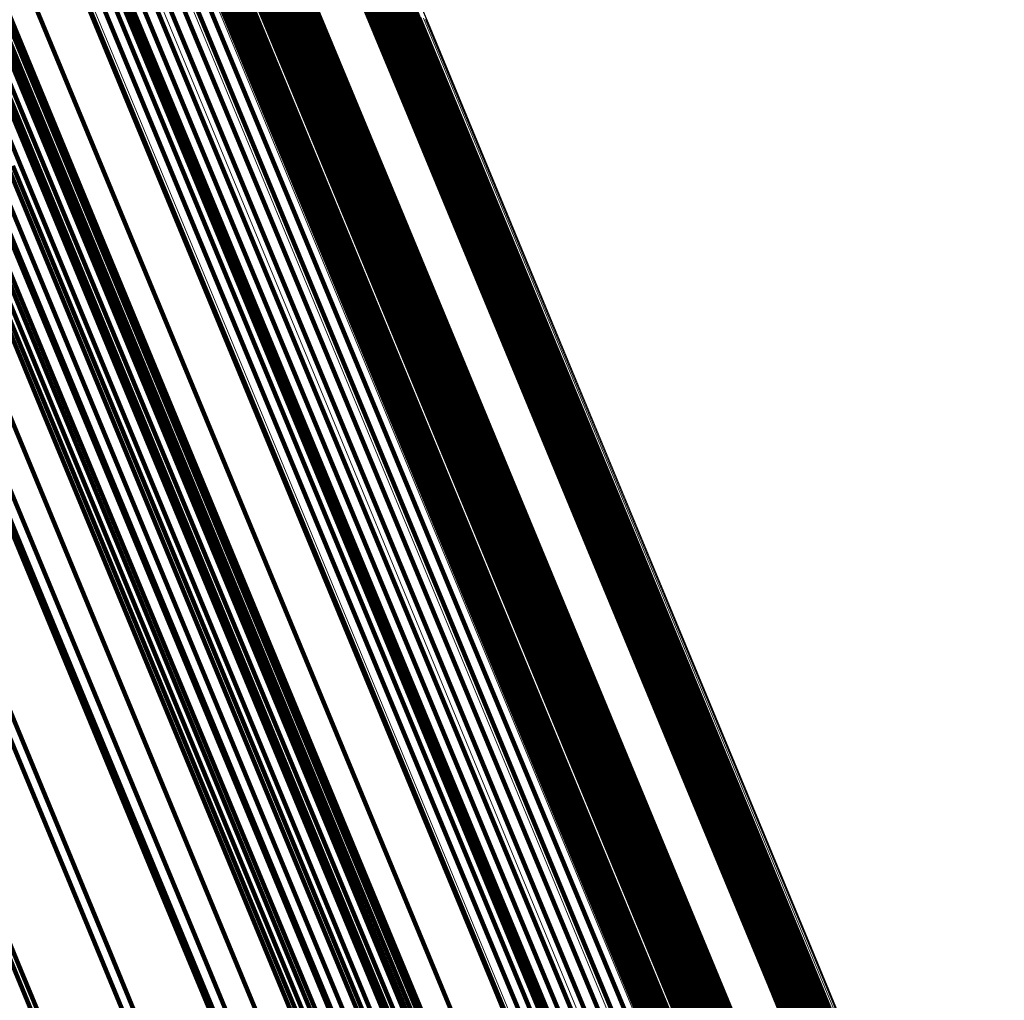
# Model space of a CAD drawing. Units: metres. Extents: x 0.69 to 1.23, y -3.04 to -1.87.
# Drawn here: x 0.84 to 0.86, y -2.11 to -2.08 of the extents above; entities that cross this region are included whole.
import ezdxf

# ---------------------------------------------------------------- set-up
doc = ezdxf.new("R2010")
doc.units = ezdxf.units.M
doc.linetypes.add('AUSGEZOGEN', pattern=[0])
doc.linetypes.add('VERDECKT2_S2', pattern=[0.18, 0.1, -0.08])
doc.layers.add('Standard', color=7, linetype='AUSGEZOGEN', lineweight=13)

msp = doc.modelspace()

# ---------------------------------------------------------------- linework, layer by layer
at = {"layer": 'Standard', "color": 7, "linetype": 'AUSGEZOGEN', "lineweight": 13, "transparency": 33554687}
for p, q in [((0.845312, -2.070351), (0.849894, -2.081412)), ((0.845384, -2.070302), (0.849965, -2.081363)), ((0.846104, -2.070314), (0.850683, -2.081367)), ((0.846133, -2.070365), (0.850711, -2.081416)), ((0.843639, -2.071643), (0.848214, -2.082687)), ((0.842847, -2.07168), (0.847425, -2.082732)), ((0.842888, -2.071723), (0.847466, -2.082774)), ((0.842941, -2.071759), (0.847518, -2.082808)), ((0.843005, -2.071785), (0.847581, -2.082833)), ((0.843076, -2.071802), (0.847652, -2.082849)), ((0.843154, -2.071808), (0.84773, -2.082854)), ((0.843237, -2.071804), (0.847812, -2.08285)), ((0.843322, -2.07179), (0.847897, -2.082835)), ((0.843407, -2.071766), (0.847982, -2.08281)), ((0.843489, -2.071733), (0.848064, -2.082777)), ((0.843568, -2.071691), (0.848142, -2.082736)), ((0.842711, -2.079614), (0.847438, -2.091024)), ((0.843501, -2.079537), (0.848225, -2.09094)), ((0.844253, -2.079561), (0.848972, -2.090955)), ((0.844943, -2.079685), (0.849659, -2.091069)), ((0.841906, -2.079789), (0.846634, -2.091204)), ((0.845553, -2.079907), (0.850263, -2.091277)), ((0.846063, -2.080218), (0.850767, -2.091574)), ((0.846459, -2.08061), (0.851157, -2.091951)), ((0.846729, -2.081072), (0.85142, -2.092397)), ((0.849965, -2.081363), (0.854638, -2.092644)), ((0.850043, -2.081322), (0.854716, -2.092602)), ((0.850126, -2.081289), (0.854799, -2.092569)), ((0.850211, -2.081264), (0.854883, -2.092544)), ((0.850295, -2.08125), (0.854968, -2.092529)), ((0.850378, -2.081245), (0.85505, -2.092524)), ((0.850456, -2.08125), (0.855127, -2.092528)), ((0.850527, -2.081266), (0.855198, -2.092542)), ((0.850589, -2.081291), (0.85526, -2.092566)), ((0.850642, -2.081325), (0.855312, -2.092599)), ((0.850683, -2.081367), (0.855352, -2.092639)), ((0.849894, -2.081412), (0.854566, -2.092691)), ((0.850711, -2.081416), (0.855379, -2.092686)), ((0.847425, -2.082732), (0.852094, -2.094004)), ((0.847466, -2.082774), (0.852134, -2.094044)), ((0.847518, -2.082808), (0.852186, -2.094077)), ((0.847581, -2.082833), (0.852248, -2.0941)), ((0.847652, -2.082849), (0.852318, -2.094115)), ((0.84773, -2.082854), (0.852396, -2.094119)), ((0.847812, -2.08285), (0.852478, -2.094113)), ((0.847897, -2.082835), (0.852562, -2.094098)), ((0.847982, -2.08281), (0.852647, -2.094074)), ((0.848064, -2.082777), (0.852729, -2.09404)), ((0.848142, -2.082736), (0.852808, -2.093999)), ((0.848214, -2.082687), (0.85288, -2.093951)), ((0.847438, -2.091024), (0.852251, -2.102644)), ((0.848225, -2.09094), (0.853035, -2.102553)), ((0.848972, -2.090955), (0.853779, -2.102559)), ((0.849659, -2.091069), (0.85446, -2.102661)), ((0.846634, -2.091204), (0.851449, -2.102828)), ((0.850263, -2.091277), (0.855059, -2.102856)), ((0.850767, -2.091574), (0.855557, -2.103138)), ((0.851157, -2.091951), (0.85594, -2.1035)), ((0.85142, -2.092397), (0.856197, -2.103929)), ((0.854716, -2.092602), (0.859474, -2.10409)), ((0.854799, -2.092569), (0.859557, -2.104057)), ((0.854883, -2.092544), (0.859641, -2.104032)), ((0.854968, -2.092529), (0.859726, -2.104016)), ((0.85505, -2.092524), (0.859807, -2.10401)), ((0.855127, -2.092528), (0.859884, -2.104013)), ((0.855198, -2.092542), (0.859954, -2.104026)), ((0.85526, -2.092566), (0.860016, -2.104048)), ((0.855312, -2.092599), (0.860067, -2.104079)), ((0.854566, -2.092691), (0.859324, -2.104178)), ((0.854638, -2.092644), (0.859396, -2.104131)), ((0.855352, -2.092639), (0.860106, -2.104118)), ((0.855379, -2.092686), (0.860133, -2.104163)), ((0.852094, -2.094004), (0.856848, -2.105482)), ((0.852134, -2.094044), (0.856888, -2.105521)), ((0.852729, -2.09404), (0.85748, -2.10551)), ((0.852808, -2.093999), (0.857559, -2.105469)), ((0.85288, -2.093951), (0.857631, -2.105422)), ((0.852186, -2.094077), (0.856939, -2.105552)), ((0.852248, -2.0941), (0.857, -2.105574)), ((0.852318, -2.094115), (0.85707, -2.105587)), ((0.852396, -2.094119), (0.857147, -2.10559)), ((0.852478, -2.094113), (0.857229, -2.105584)), ((0.852562, -2.094098), (0.857313, -2.105568)), ((0.852647, -2.094074), (0.857398, -2.105543)), ((0.853035, -2.102553), (0.857927, -2.114363)), ((0.853779, -2.102559), (0.858666, -2.114359)), ((0.851449, -2.102828), (0.856346, -2.114649)), ((0.852251, -2.102644), (0.857145, -2.114461)), ((0.85446, -2.102661), (0.859343, -2.114449)), ((0.855059, -2.102856), (0.859936, -2.11463)), ((0.855557, -2.103138), (0.860428, -2.114898)), ((0.85594, -2.1035), (0.860805, -2.115244)), ((0.856197, -2.103929), (0.861055, -2.115657)), ((0.859557, -2.104057), (0.864396, -2.115738)), ((0.859641, -2.104032), (0.86448, -2.115713)), ((0.859726, -2.104016), (0.864564, -2.115697)), ((0.859807, -2.10401), (0.864645, -2.11569)), ((0.859884, -2.104013), (0.864722, -2.115692)), ((0.859954, -2.104026), (0.864791, -2.115704)), ((0.860016, -2.104048), (0.864852, -2.115724)), ((0.859324, -2.104178), (0.864162, -2.115859)), ((0.859396, -2.104131), (0.864235, -2.115812)), ((0.859474, -2.10409), (0.864313, -2.115772)), ((0.860067, -2.104079), (0.864903, -2.115754)), ((0.860106, -2.104118), (0.864942, -2.115791)), ((0.860133, -2.104163), (0.864968, -2.115835)), ((0.856848, -2.105482), (0.861683, -2.117155)), ((0.856888, -2.105521), (0.861722, -2.117192)), ((0.85748, -2.10551), (0.862312, -2.117174)), ((0.857559, -2.105469), (0.86239, -2.117133)), ((0.857631, -2.105422), (0.862462, -2.117086)), ((0.856939, -2.105552), (0.861772, -2.117221)), ((0.857, -2.105574), (0.861833, -2.117242)), ((0.85707, -2.105587), (0.861903, -2.117254)), ((0.857147, -2.10559), (0.861979, -2.117256)), ((0.857229, -2.105584), (0.862061, -2.117249)), ((0.857313, -2.105568), (0.862145, -2.117232)), ((0.857398, -2.105543), (0.862229, -2.117207))]:
    msp.add_line(p, q, dxfattribs=at)
at = {"layer": 'Standard', "color": 253, "linetype": 'VERDECKT2_S2', "lineweight": 140, "transparency": 33554687}
for p, q in [((0.842448, -2.070879), (0.84681, -2.081411)), ((0.842456, -2.07082), (0.846819, -2.081353)), ((0.842396, -2.070998), (0.846758, -2.081527)), ((0.842428, -2.070939), (0.846789, -2.081469)), ((0.842275, -2.071232), (0.846635, -2.081756)), ((0.842203, -2.071467), (0.84656, -2.081986)), ((0.842181, -2.071697), (0.846536, -2.082211)), ((0.84221, -2.071916), (0.846563, -2.082424)), ((0.842291, -2.072117), (0.846641, -2.082619)), ((0.837334, -2.072194), (0.841704, -2.082745)), ((0.842419, -2.072295), (0.846767, -2.082792)), ((0.842593, -2.072446), (0.846938, -2.082937)), ((0.842806, -2.072564), (0.84715, -2.08305)), ((0.843069, -2.072705), (0.84741, -2.083185)), ((0.838939, -2.072929), (0.843295, -2.083446)), ((0.843286, -2.072884), (0.847625, -2.083357)), ((0.843453, -2.073094), (0.847789, -2.083561)), ((0.843566, -2.073333), (0.847898, -2.083792)), ((0.845927, -2.073292), (0.85025, -2.083728)), ((0.846014, -2.073262), (0.850336, -2.083698)), ((0.846102, -2.073242), (0.850424, -2.083677)), ((0.846188, -2.073233), (0.850511, -2.083668)), ((0.846272, -2.073235), (0.850594, -2.083669)), ((0.846349, -2.073249), (0.850671, -2.083682)), ((0.846419, -2.073273), (0.85074, -2.083705)), ((0.846479, -2.073308), (0.850799, -2.083738)), ((0.846526, -2.073351), (0.850846, -2.083779)), ((0.846561, -2.073402), (0.85088, -2.083829)), ((0.84658, -2.073588), (0.850897, -2.08401)), ((0.846582, -2.07346), (0.850901, -2.083885)), ((0.846589, -2.073523), (0.850906, -2.083946)), ((0.843677, -2.073789), (0.848004, -2.084236)), ((0.846557, -2.073655), (0.850873, -2.084075)), ((0.840296, -2.073884), (0.844637, -2.084364)), ((0.843698, -2.073846), (0.848025, -2.084291)), ((0.843734, -2.073896), (0.84806, -2.08434)), ((0.843842, -2.073973), (0.848166, -2.084413)), ((0.843911, -2.073997), (0.848235, -2.084436)), ((0.844071, -2.074012), (0.848395, -2.084449)), ((0.844158, -2.074003), (0.848481, -2.08444)), ((0.844245, -2.073983), (0.848568, -2.084419)), ((0.844331, -2.073953), (0.848653, -2.084389)), ((0.836576, -2.074152), (0.841155, -2.085207)), ((0.840498, -2.074124), (0.844835, -2.084595)), ((0.837195, -2.074542), (0.841767, -2.085581)), ((0.840632, -2.074398), (0.844966, -2.084861)), ((0.840695, -2.074699), (0.845026, -2.085154)), ((0.837677, -2.075031), (0.842242, -2.086052)), ((0.840686, -2.075019), (0.845013, -2.085466)), ((0.843358, -2.075262), (0.847671, -2.085675)), ((0.84343, -2.075221), (0.847743, -2.085635)), ((0.843507, -2.075188), (0.84782, -2.085602)), ((0.843586, -2.075165), (0.8479, -2.085578)), ((0.843666, -2.075151), (0.84798, -2.085564)), ((0.843744, -2.075147), (0.848057, -2.085559)), ((0.843819, -2.075153), (0.848131, -2.085565)), ((0.843887, -2.075169), (0.848199, -2.08558)), ((0.843947, -2.075195), (0.848259, -2.085604)), ((0.847895, -2.075247), (0.852412, -2.086152)), ((0.847945, -2.075187), (0.852463, -2.086093)), ((0.840603, -2.075349), (0.844927, -2.085789)), ((0.843236, -2.075363), (0.847549, -2.085775)), ((0.843292, -2.075309), (0.847606, -2.085722)), ((0.847438, -2.075473), (0.851955, -2.086377)), ((0.847523, -2.075456), (0.852039, -2.08636)), ((0.847607, -2.07543), (0.852124, -2.086334)), ((0.847689, -2.075395), (0.852205, -2.086299)), ((0.847765, -2.075352), (0.852282, -2.086256)), ((0.847835, -2.075302), (0.852351, -2.086206)), ((0.838008, -2.075603), (0.842566, -2.086605)), ((0.840451, -2.07568), (0.844772, -2.086113)), ((0.842782, -2.075739), (0.847093, -2.086147)), ((0.843025, -2.075561), (0.847337, -2.085971)), ((0.845254, -2.075772), (0.849777, -2.086692)), ((0.845338, -2.075756), (0.849861, -2.086676)), ((0.845529, -2.075786), (0.849828, -2.086165)), ((0.845591, -2.075728), (0.84989, -2.086107)), ((0.84564, -2.075664), (0.84994, -2.086044)), ((0.845677, -2.075598), (0.849977, -2.08598)), ((0.840232, -2.076001), (0.844551, -2.086429)), ((0.842229, -2.076016), (0.846539, -2.086422)), ((0.842515, -2.075892), (0.846825, -2.086299)), ((0.844756, -2.075878), (0.849058, -2.086262)), ((0.844812, -2.075916), (0.849112, -2.086298)), ((0.844878, -2.075944), (0.849178, -2.086325)), ((0.844881, -2.075982), (0.849404, -2.086901)), ((0.844942, -2.075927), (0.849465, -2.086846)), ((0.844953, -2.075961), (0.849252, -2.086341)), ((0.845011, -2.075877), (0.849535, -2.086797)), ((0.845035, -2.075968), (0.849334, -2.086347)), ((0.845088, -2.075834), (0.849611, -2.086754)), ((0.84512, -2.075963), (0.849419, -2.086341)), ((0.845169, -2.075799), (0.849693, -2.086719)), ((0.845208, -2.075947), (0.849507, -2.086325)), ((0.845295, -2.075921), (0.849594, -2.086298)), ((0.84538, -2.075885), (0.849678, -2.086262)), ((0.845458, -2.075839), (0.849757, -2.086217)), ((0.841634, -2.076162), (0.845946, -2.086571)), ((0.841933, -2.076106), (0.846244, -2.086514)), ((0.844831, -2.076042), (0.849353, -2.08696)), ((0.839088, -2.078279), (0.843612, -2.089201)), ((0.839092, -2.078495), (0.843613, -2.089411)), ((0.838948, -2.078947), (0.843465, -2.089852)), ((0.839045, -2.07872), (0.843564, -2.08963)), ((0.838804, -2.07917), (0.843319, -2.090071)), ((0.838617, -2.079383), (0.843131, -2.09028)), ((0.838393, -2.07958), (0.842906, -2.090474)), ((0.837858, -2.079903), (0.842369, -2.090795)), ((0.838137, -2.079755), (0.842649, -2.090648)), ((0.836659, -2.080163), (0.841173, -2.091061)), ((0.836954, -2.080153), (0.841467, -2.091048)), ((0.837257, -2.080105), (0.841769, -2.090998)), ((0.837561, -2.080021), (0.842073, -2.090913)), ((0.846816, -2.081298), (0.851273, -2.092057)), ((0.846819, -2.081353), (0.851275, -2.092111)), ((0.846758, -2.081527), (0.851212, -2.092281)), ((0.846789, -2.081469), (0.851244, -2.092224)), ((0.84681, -2.081411), (0.851265, -2.092167)), ((0.846635, -2.081756), (0.851087, -2.092506)), ((0.837937, -2.082055), (0.842425, -2.09289)), ((0.84656, -2.081986), (0.85101, -2.09273)), ((0.839904, -2.082278), (0.844381, -2.093086)), ((0.846536, -2.082211), (0.850984, -2.092949)), ((0.846563, -2.082424), (0.851009, -2.093156)), ((0.841704, -2.082745), (0.846168, -2.093522)), ((0.846641, -2.082619), (0.851084, -2.093346)), ((0.846767, -2.082792), (0.851208, -2.093513)), ((0.846938, -2.082937), (0.851376, -2.093652)), ((0.84715, -2.08305), (0.851586, -2.09376)), ((0.84741, -2.083185), (0.851843, -2.093889)), ((0.843295, -2.083446), (0.847744, -2.094187)), ((0.847625, -2.083357), (0.852055, -2.094054)), ((0.847789, -2.083561), (0.852216, -2.09425)), ((0.847898, -2.083792), (0.852323, -2.094474)), ((0.85025, -2.083728), (0.854665, -2.094387)), ((0.850336, -2.083698), (0.854751, -2.094356)), ((0.850424, -2.083677), (0.854839, -2.094336)), ((0.850511, -2.083668), (0.854925, -2.094325)), ((0.850594, -2.083669), (0.855008, -2.094326)), ((0.850671, -2.083682), (0.855084, -2.094337)), ((0.85074, -2.083705), (0.855153, -2.094359)), ((0.850799, -2.083738), (0.855211, -2.09439)), ((0.850846, -2.083779), (0.855258, -2.09443)), ((0.85088, -2.083829), (0.855291, -2.094478)), ((0.850873, -2.084075), (0.855282, -2.094718)), ((0.850897, -2.08401), (0.855306, -2.094654)), ((0.850901, -2.083885), (0.855311, -2.094533)), ((0.850906, -2.083946), (0.855316, -2.094592)), ((0.848004, -2.084236), (0.852424, -2.094905)), ((0.848025, -2.084291), (0.852444, -2.094959)), ((0.844637, -2.084364), (0.84907, -2.095066)), ((0.84806, -2.08434), (0.852478, -2.095006)), ((0.848166, -2.084413), (0.852583, -2.095077)), ((0.848235, -2.084436), (0.852652, -2.095098)), ((0.848395, -2.084449), (0.85281, -2.095109)), ((0.848481, -2.08444), (0.852896, -2.095099)), ((0.848568, -2.084419), (0.852983, -2.095078)), ((0.848653, -2.084389), (0.853068, -2.095048)), ((0.838694, -2.084763), (0.843381, -2.096078)), ((0.839596, -2.084792), (0.844278, -2.096096)), ((0.844835, -2.084595), (0.849265, -2.095289)), ((0.837746, -2.084855), (0.842437, -2.096179)), ((0.840424, -2.084942), (0.845101, -2.096232)), ((0.844966, -2.084861), (0.849392, -2.095547)), ((0.836781, -2.085066), (0.841473, -2.096394)), ((0.841155, -2.085207), (0.845826, -2.096482)), ((0.845026, -2.085154), (0.849449, -2.095832)), ((0.845013, -2.085466), (0.849432, -2.096136)), ((0.841767, -2.085581), (0.846431, -2.096839)), ((0.847549, -2.085775), (0.851954, -2.096409)), ((0.847606, -2.085722), (0.852011, -2.096358)), ((0.847671, -2.085675), (0.852077, -2.096311)), ((0.847743, -2.085635), (0.852149, -2.096271)), ((0.84782, -2.085602), (0.852226, -2.096238)), ((0.8479, -2.085578), (0.852305, -2.096214)), ((0.84798, -2.085564), (0.852385, -2.096199)), ((0.848057, -2.085559), (0.852462, -2.096194)), ((0.848131, -2.085565), (0.852536, -2.096198)), ((0.848199, -2.08558), (0.852603, -2.096212)), ((0.848259, -2.085604), (0.852662, -2.096235)), ((0.844927, -2.085789), (0.849344, -2.096451)), ((0.847337, -2.085971), (0.85174, -2.096603)), ((0.849977, -2.08598), (0.854369, -2.096583)), ((0.842242, -2.086052), (0.846898, -2.097291)), ((0.844772, -2.086113), (0.849186, -2.096768)), ((0.847093, -2.086147), (0.851496, -2.096777)), ((0.849058, -2.086262), (0.85345, -2.096867)), ((0.849678, -2.086262), (0.854068, -2.096861)), ((0.849757, -2.086217), (0.854147, -2.096816)), ((0.849828, -2.086165), (0.854219, -2.096765)), ((0.84989, -2.086107), (0.854281, -2.096707)), ((0.84994, -2.086044), (0.854331, -2.096646)), ((0.852282, -2.086256), (0.856888, -2.097376)), ((0.852351, -2.086206), (0.856957, -2.097327)), ((0.852412, -2.086152), (0.857019, -2.097273)), ((0.852463, -2.086093), (0.85707, -2.097215)), ((0.844551, -2.086429), (0.848962, -2.097078)), ((0.846539, -2.086422), (0.850942, -2.097051)), ((0.846825, -2.086299), (0.851228, -2.096928)), ((0.849112, -2.086298), (0.853505, -2.096902)), ((0.849178, -2.086325), (0.85357, -2.096928)), ((0.849252, -2.086341), (0.853644, -2.096943)), ((0.849334, -2.086347), (0.853724, -2.096947)), ((0.849419, -2.086341), (0.85381, -2.096941)), ((0.849507, -2.086325), (0.853897, -2.096924)), ((0.849594, -2.086298), (0.853984, -2.096897)), ((0.851955, -2.086377), (0.856561, -2.097497)), ((0.852039, -2.08636), (0.856645, -2.09748)), ((0.852124, -2.086334), (0.856729, -2.097453)), ((0.852205, -2.086299), (0.856811, -2.097418)), ((0.842566, -2.086605), (0.847214, -2.097826)), ((0.845946, -2.086571), (0.850349, -2.097202)), ((0.846244, -2.086514), (0.850646, -2.097143)), ((0.849611, -2.086754), (0.854224, -2.09789)), ((0.849693, -2.086719), (0.854306, -2.097855)), ((0.849777, -2.086692), (0.85439, -2.097829)), ((0.849861, -2.086676), (0.854474, -2.097811)), ((0.849353, -2.08696), (0.853965, -2.098093)), ((0.849404, -2.086901), (0.854016, -2.098036)), ((0.849465, -2.086846), (0.854077, -2.097982)), ((0.849535, -2.086797), (0.854147, -2.097933)), ((0.843612, -2.089201), (0.848225, -2.100338)), ((0.843613, -2.089411), (0.848224, -2.100542)), ((0.843564, -2.08963), (0.848172, -2.100756)), ((0.843465, -2.089852), (0.848071, -2.100973)), ((0.843319, -2.090071), (0.847924, -2.101188)), ((0.843131, -2.09028), (0.847734, -2.101394)), ((0.842649, -2.090648), (0.847251, -2.101757)), ((0.842906, -2.090474), (0.847508, -2.101585)), ((0.842369, -2.090795), (0.84697, -2.101903)), ((0.839203, -2.091136), (0.843815, -2.10227)), ((0.841173, -2.091061), (0.845777, -2.102175)), ((0.841467, -2.091048), (0.846069, -2.102159)), ((0.841769, -2.090998), (0.846371, -2.102108)), ((0.842073, -2.090913), (0.846674, -2.102022)), ((0.837171, -2.091436), (0.841789, -2.102586)), ((0.851273, -2.092057), (0.855818, -2.10303)), ((0.851275, -2.092111), (0.855819, -2.103082)), ((0.851212, -2.092281), (0.855755, -2.103248)), ((0.851244, -2.092224), (0.855787, -2.103192)), ((0.851265, -2.092167), (0.855809, -2.103136)), ((0.851087, -2.092506), (0.855628, -2.103468)), ((0.85101, -2.09273), (0.855549, -2.103687)), ((0.840347, -2.092939), (0.844933, -2.104011)), ((0.842425, -2.09289), (0.847002, -2.10394)), ((0.844381, -2.093086), (0.848947, -2.104108)), ((0.850984, -2.092949), (0.85552, -2.1039)), ((0.838196, -2.093231), (0.842789, -2.10432)), ((0.851009, -2.093156), (0.855542, -2.104102)), ((0.846168, -2.093522), (0.850721, -2.104512)), ((0.851084, -2.093346), (0.855615, -2.104285)), ((0.851208, -2.093513), (0.855736, -2.104446)), ((0.836025, -2.09376), (0.840622, -2.104859)), ((0.851376, -2.093652), (0.855903, -2.104579)), ((0.851586, -2.09376), (0.85611, -2.104682)), ((0.851843, -2.093889), (0.856365, -2.104805)), ((0.852055, -2.094054), (0.856574, -2.104962)), ((0.847744, -2.094187), (0.852281, -2.105141)), ((0.852216, -2.09425), (0.856732, -2.105152)), ((0.852323, -2.094474), (0.856836, -2.105368)), ((0.854665, -2.094387), (0.859168, -2.105257)), ((0.854751, -2.094356), (0.859254, -2.105226)), ((0.854839, -2.094336), (0.859341, -2.105205)), ((0.854925, -2.094325), (0.859427, -2.105194)), ((0.855008, -2.094326), (0.859509, -2.105194)), ((0.855084, -2.094337), (0.859585, -2.105204)), ((0.855153, -2.094359), (0.859653, -2.105224)), ((0.855211, -2.09439), (0.859711, -2.105254)), ((0.855258, -2.09443), (0.859757, -2.105292)), ((0.855291, -2.094478), (0.85979, -2.105339)), ((0.855311, -2.094533), (0.859809, -2.105391)), ((0.855282, -2.094718), (0.859778, -2.105572)), ((0.855306, -2.094654), (0.859802, -2.10551)), ((0.855316, -2.094592), (0.859813, -2.105449)), ((0.852424, -2.094905), (0.856931, -2.105787)), ((0.852444, -2.094959), (0.85695, -2.105839)), ((0.852478, -2.095006), (0.856984, -2.105884)), ((0.84907, -2.095066), (0.853591, -2.105981)), ((0.852583, -2.095077), (0.857088, -2.105951)), ((0.852652, -2.095098), (0.857155, -2.105971)), ((0.85281, -2.095109), (0.857313, -2.10598)), ((0.852896, -2.095099), (0.857399, -2.105969)), ((0.852983, -2.095078), (0.857485, -2.105948)), ((0.853068, -2.095048), (0.857571, -2.105918)), ((0.849265, -2.095289), (0.853783, -2.106196)), ((0.849392, -2.095547), (0.853907, -2.106445)), ((0.849449, -2.095832), (0.853959, -2.106722)), ((0.842437, -2.096179), (0.847213, -2.10771)), ((0.843381, -2.096078), (0.848154, -2.107601)), ((0.844278, -2.096096), (0.849046, -2.107608)), ((0.845101, -2.096232), (0.849863, -2.10773)), ((0.849432, -2.096136), (0.85394, -2.107018)), ((0.852226, -2.096238), (0.856719, -2.107085)), ((0.852305, -2.096214), (0.856798, -2.107061)), ((0.852385, -2.096199), (0.856878, -2.107045)), ((0.852462, -2.096194), (0.856955, -2.107039)), ((0.852536, -2.096198), (0.857028, -2.107043)), ((0.852603, -2.096212), (0.857095, -2.107056)), ((0.852662, -2.096235), (0.857153, -2.107078)), ((0.841473, -2.096394), (0.846252, -2.107931)), ((0.845826, -2.096482), (0.850581, -2.107964)), ((0.849344, -2.096451), (0.853848, -2.107325)), ((0.851954, -2.096409), (0.856446, -2.107255)), ((0.852011, -2.096358), (0.856503, -2.107204)), ((0.852077, -2.096311), (0.856569, -2.107158)), ((0.852149, -2.096271), (0.856642, -2.107118)), ((0.85174, -2.096603), (0.856232, -2.107445)), ((0.854281, -2.096707), (0.858759, -2.107518)), ((0.854331, -2.096646), (0.85881, -2.107458)), ((0.854369, -2.096583), (0.858848, -2.107396)), ((0.846431, -2.096839), (0.851179, -2.108303)), ((0.849186, -2.096768), (0.853687, -2.107635)), ((0.851228, -2.096928), (0.855717, -2.107767)), ((0.851496, -2.096777), (0.855987, -2.107617)), ((0.85345, -2.096867), (0.857931, -2.107683)), ((0.853505, -2.096902), (0.857984, -2.107716)), ((0.85357, -2.096928), (0.858048, -2.10774)), ((0.853644, -2.096943), (0.858122, -2.107754)), ((0.853724, -2.096947), (0.858202, -2.107758)), ((0.85381, -2.096941), (0.858287, -2.107751)), ((0.853897, -2.096924), (0.858374, -2.107733)), ((0.853984, -2.096897), (0.858461, -2.107706)), ((0.854068, -2.096861), (0.858545, -2.10767)), ((0.854147, -2.096816), (0.858625, -2.107625)), ((0.854219, -2.096765), (0.858696, -2.107574)), ((0.848962, -2.097078), (0.853461, -2.107939)), ((0.850349, -2.097202), (0.85484, -2.108044)), ((0.850646, -2.097143), (0.855136, -2.107983)), ((0.850942, -2.097051), (0.855431, -2.10789)), ((0.85707, -2.097215), (0.861761, -2.108542)), ((0.846898, -2.097291), (0.851639, -2.108737)), ((0.856645, -2.09748), (0.861336, -2.108804)), ((0.856729, -2.097453), (0.86142, -2.108777)), ((0.856811, -2.097418), (0.861501, -2.108742)), ((0.856888, -2.097376), (0.861578, -2.1087)), ((0.856957, -2.097327), (0.861648, -2.108651)), ((0.857019, -2.097273), (0.86171, -2.108598)), ((0.856561, -2.097497), (0.861252, -2.108821)), ((0.847214, -2.097826), (0.851947, -2.109252)), ((0.854147, -2.097933), (0.858845, -2.109273)), ((0.854224, -2.09789), (0.858922, -2.109231)), ((0.854306, -2.097855), (0.859003, -2.109196)), ((0.85439, -2.097829), (0.859087, -2.109169)), ((0.854474, -2.097811), (0.859171, -2.109152)), ((0.853965, -2.098093), (0.858661, -2.109431)), ((0.854016, -2.098036), (0.858713, -2.109375)), ((0.854077, -2.097982), (0.858775, -2.109322)), ((0.848225, -2.100338), (0.852923, -2.11168)), ((0.848224, -2.100542), (0.85292, -2.111879)), ((0.848172, -2.100756), (0.852866, -2.112087)), ((0.848071, -2.100973), (0.852763, -2.112299)), ((0.847924, -2.101188), (0.852613, -2.112509)), ((0.847508, -2.101585), (0.852195, -2.1129)), ((0.847734, -2.101394), (0.852422, -2.112711)), ((0.847251, -2.101757), (0.851937, -2.113069)), ((0.846371, -2.102108), (0.851057, -2.113421)), ((0.846674, -2.102022), (0.85136, -2.113333)), ((0.84697, -2.101903), (0.851656, -2.113215)), ((0.843815, -2.10227), (0.848512, -2.113609)), ((0.845777, -2.102175), (0.850465, -2.113493)), ((0.846069, -2.102159), (0.850756, -2.113474)), ((0.841789, -2.102586), (0.846492, -2.11394)), ((0.855818, -2.10303), (0.860446, -2.114203)), ((0.855819, -2.103082), (0.860447, -2.114254)), ((0.839745, -2.103114), (0.844452, -2.114477)), ((0.855755, -2.103248), (0.860381, -2.114416)), ((0.855787, -2.103192), (0.860414, -2.114362)), ((0.855809, -2.103136), (0.860436, -2.114307)), ((0.855628, -2.103468), (0.860252, -2.114631)), ((0.855549, -2.103687), (0.86017, -2.114845)), ((0.844933, -2.104011), (0.849604, -2.115286)), ((0.847002, -2.10394), (0.851663, -2.115193)), ((0.85552, -2.1039), (0.860139, -2.115052)), ((0.848947, -2.104108), (0.853596, -2.115333)), ((0.855542, -2.104102), (0.860159, -2.115248)), ((0.855615, -2.104285), (0.860229, -2.115425)), ((0.842789, -2.10432), (0.847467, -2.115612)), ((0.850721, -2.104512), (0.855356, -2.115704)), ((0.855736, -2.104446), (0.860348, -2.115579)), ((0.855903, -2.104579), (0.860512, -2.115707)), ((0.85611, -2.104682), (0.860717, -2.115805)), ((0.840622, -2.104859), (0.845303, -2.116161)), ((0.856365, -2.104805), (0.860969, -2.11592)), ((0.856574, -2.104962), (0.861175, -2.116071)), ((0.852281, -2.105141), (0.856902, -2.116296)), ((0.856732, -2.105152), (0.86133, -2.116253)), ((0.859168, -2.105257), (0.863753, -2.116326)), ((0.859254, -2.105226), (0.863839, -2.116295)), ((0.859341, -2.105205), (0.863926, -2.116274)), ((0.859427, -2.105194), (0.864012, -2.116262)), ((0.859509, -2.105194), (0.864093, -2.116261)), ((0.859585, -2.105204), (0.864169, -2.11627)), ((0.859653, -2.105224), (0.864236, -2.116288)), ((0.859711, -2.105254), (0.864294, -2.116317)), ((0.856836, -2.105368), (0.861431, -2.116462)), ((0.859757, -2.105292), (0.864339, -2.116354)), ((0.85979, -2.105339), (0.864371, -2.116398)), ((0.859802, -2.10551), (0.864381, -2.116564)), ((0.859809, -2.105391), (0.864389, -2.116449)), ((0.859813, -2.105449), (0.864392, -2.116505)), ((0.859778, -2.105572), (0.864356, -2.116625))]:
    msp.add_line(p, q, dxfattribs=at)

doc.saveas('drawing.dxf')
